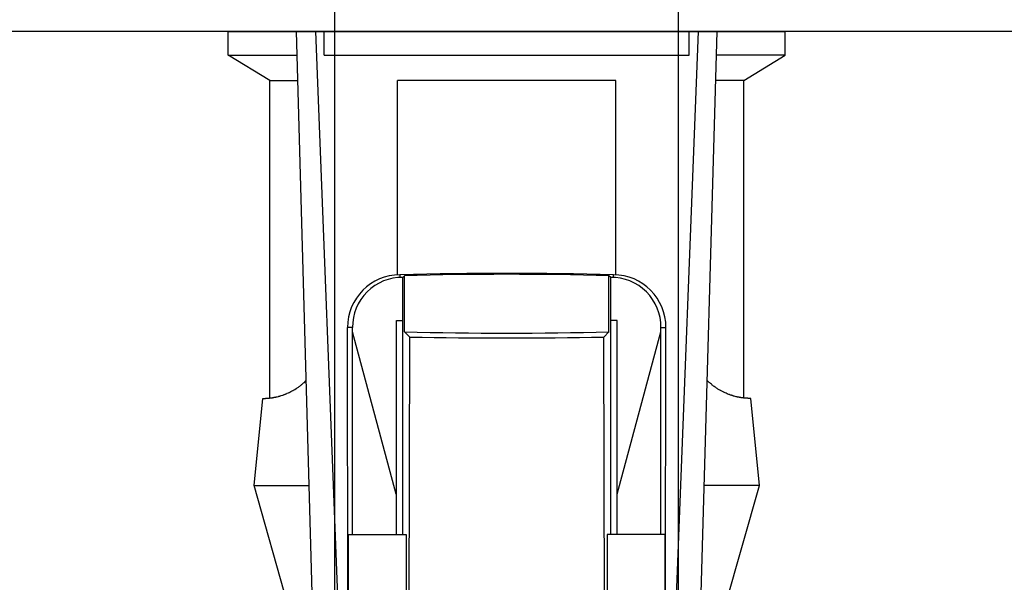
# Model space of a CAD drawing. Extents: x 14 to 286, y 11 to 197.
# Drawn here: x 113 to 130, y 67 to 76 of the extents above; entities that cross this region are included whole.
import ezdxf

# ---------------------------------------------------------------- set-up
doc = ezdxf.new("R2010")
doc.units = 0
doc.header["$MEASUREMENT"] = 0
for name, color, linetype in [('_1-6_アンカ__類', 7, 'CONTINUOUS'), ('_1-A_元図__躯体', 7, 'CONTINUOUS'), ('_1-C_アンカ__類2', 7, 'CONTINUOUS')]:
    doc.layers.add(name, color=color, linetype=linetype)

msp = doc.modelspace()

# ---------------------------------------------------------------- linework, layer by layer
at = {"layer": '_1-6_アンカ__類', "color": 4, "linetype": 'Continuous'}
for p, q in [((118.551, 62.375), (118.551, 101.878)), ((124.351, 62.375), (124.351, 101.878))]:
    msp.add_line(p, q, dxfattribs=at)
at = {"layer": '_1-A_元図__躯体', "color": 7, "linetype": 'Continuous'}
msp.add_line((246.224, 76.075), (90.451, 76.075), dxfattribs=at)
at = {"layer": '_1-C_アンカ__類2', "color": 7, "linetype": 'Continuous'}
for p, q in [((116.751, 76.075), (126.151, 76.075)), ((116.751, 75.675), (116.751, 76.075)), ((118.351, 60.075), (117.901, 76.075)), ((118.22, 76.075), (118.763, 62.186)), ((118.37, 75.675), (118.37, 76.075)), ((124.682, 76.075), (124.139, 62.186)), ((124.531, 75.675), (124.531, 76.075)), ((124.551, 60.075), (125.001, 76.075)), ((126.151, 75.675), (126.151, 76.075)), ((116.751, 75.675), (117.912, 75.675)), ((117.451, 75.245), (116.751, 75.675)), ((118.37, 75.675), (124.531, 75.675)), ((126.151, 75.675), (124.989, 75.675)), ((125.451, 75.245), (126.151, 75.675)), ((117.451, 75.245), (117.925, 75.245)), ((117.451, 69.88), (117.451, 75.245)), ((123.295, 75.245), (119.607, 75.245)), ((119.607, 71.964), (119.607, 75.245)), ((123.295, 71.964), (123.295, 75.245)), ((125.451, 75.245), (124.977, 75.245)), ((125.451, 69.88), (125.451, 75.245)), ((119.651, 71.919), (119.651, 71.965)), ((119.696, 71.921), (119.725, 71.949)), ((119.696, 67.576), (119.696, 71.921)), ((119.725, 71.002), (119.725, 71.949)), ((123.206, 71.921), (123.177, 71.949)), ((123.177, 71.002), (123.177, 71.949)), ((123.206, 67.576), (123.206, 71.921)), ((123.251, 71.919), (123.251, 71.965)), ((119.588, 67.576), (119.589, 71.192)), ((119.589, 71.192), (119.696, 71.192)), ((123.313, 71.192), (123.206, 71.192)), ((123.314, 67.576), (123.313, 71.192)), ((118.847, 71.076), (118.763, 71.076)), ((118.796, 41.274), (118.763, 71.076)), ((118.848, 67.576), (118.847, 71.076)), ((119.587, 68.257), (118.847, 70.998)), ((119.814, 70.913), (119.725, 71.002)), ((123.088, 70.913), (123.177, 71.002)), ((123.315, 68.257), (124.054, 70.998)), ((124.054, 71.076), (124.139, 71.076)), ((124.054, 67.576), (124.054, 71.076)), ((124.106, 41.274), (124.139, 71.076)), ((119.739, 41.275), (119.814, 70.913)), ((123.163, 41.275), (123.088, 70.913)), ((118.022, 70.136), (118.035, 70.147)), ((118.035, 70.147), (118.06, 70.17)), ((118.06, 70.17), (118.067, 70.177)), ((124.842, 70.17), (124.835, 70.177)), ((124.854, 70.159), (124.842, 70.17)), ((124.867, 70.147), (124.854, 70.159)), ((124.879, 70.136), (124.867, 70.147)), ((117.776, 69.974), (117.781, 69.977)), ((117.781, 69.977), (117.787, 69.98)), ((117.787, 69.98), (117.808, 69.99)), ((117.808, 69.99), (117.829, 70.001)), ((117.829, 70.001), (117.839, 70.007)), ((117.839, 70.007), (117.845, 70.01)), ((117.845, 70.01), (117.852, 70.014)), ((117.852, 70.014), (117.863, 70.021)), ((117.863, 70.021), (117.875, 70.027)), ((117.875, 70.027), (117.897, 70.041)), ((117.897, 70.041), (117.908, 70.049)), ((117.908, 70.049), (117.915, 70.053)), ((117.915, 70.053), (117.922, 70.058)), ((117.922, 70.058), (117.934, 70.066)), ((117.934, 70.066), (117.947, 70.075)), ((117.947, 70.075), (117.959, 70.084)), ((117.959, 70.084), (117.971, 70.093)), ((117.971, 70.093), (117.983, 70.102)), ((117.983, 70.102), (117.989, 70.108)), ((117.989, 70.108), (117.997, 70.114)), ((117.997, 70.114), (118.01, 70.125)), ((118.01, 70.125), (118.022, 70.136)), ((124.892, 70.125), (124.879, 70.136)), ((124.905, 70.114), (124.892, 70.125)), ((124.912, 70.108), (124.905, 70.114)), ((124.919, 70.102), (124.912, 70.108)), ((124.931, 70.093), (124.919, 70.102)), ((124.943, 70.084), (124.931, 70.093)), ((124.955, 70.075), (124.943, 70.084)), ((124.967, 70.066), (124.955, 70.075)), ((124.98, 70.058), (124.967, 70.066)), ((124.987, 70.053), (124.98, 70.058)), ((124.993, 70.049), (124.987, 70.053)), ((125.005, 70.041), (124.993, 70.049)), ((125.016, 70.034), (125.005, 70.041)), ((125.027, 70.027), (125.016, 70.034)), ((125.05, 70.014), (125.027, 70.027)), ((125.057, 70.01), (125.05, 70.014)), ((125.063, 70.007), (125.057, 70.01)), ((125.073, 70.001), (125.063, 70.007)), ((125.083, 69.996), (125.073, 70.001)), ((125.094, 69.99), (125.083, 69.996)), ((125.104, 69.985), (125.094, 69.99)), ((125.115, 69.98), (125.104, 69.985)), ((125.121, 69.977), (125.115, 69.98)), ((125.126, 69.974), (125.121, 69.977)), ((117.185, 68.406), (117.332, 69.876)), ((117.332, 69.876), (117.356, 69.876)), ((117.356, 69.876), (117.361, 69.876)), ((117.361, 69.876), (117.364, 69.876)), ((117.364, 69.876), (117.367, 69.876)), ((117.367, 69.876), (117.372, 69.876)), ((117.372, 69.876), (117.377, 69.876)), ((117.377, 69.876), (117.382, 69.877)), ((117.382, 69.877), (117.388, 69.877)), ((117.388, 69.877), (117.393, 69.877)), ((117.393, 69.877), (117.396, 69.877)), ((117.396, 69.877), (117.399, 69.878)), ((117.399, 69.878), (117.404, 69.878)), ((117.404, 69.878), (117.41, 69.878)), ((117.41, 69.878), (117.415, 69.879)), ((117.415, 69.879), (117.42, 69.879)), ((117.42, 69.879), (117.426, 69.88)), ((117.426, 69.88), (117.429, 69.88)), ((117.429, 69.88), (117.432, 69.88)), ((117.432, 69.88), (117.437, 69.881)), ((117.437, 69.881), (117.448, 69.882)), ((117.448, 69.882), (117.454, 69.883)), ((117.454, 69.883), (117.46, 69.883)), ((117.46, 69.883), (117.463, 69.884)), ((117.463, 69.884), (117.466, 69.884)), ((117.466, 69.884), (117.478, 69.886)), ((117.478, 69.886), (117.484, 69.887)), ((117.484, 69.887), (117.489, 69.888)), ((117.489, 69.888), (117.495, 69.888)), ((117.495, 69.888), (117.498, 69.889)), ((117.498, 69.889), (117.502, 69.889)), ((117.502, 69.889), (117.514, 69.892)), ((117.514, 69.892), (117.52, 69.893)), ((117.52, 69.893), (117.527, 69.894)), ((117.527, 69.894), (117.533, 69.895)), ((117.533, 69.895), (117.536, 69.896)), ((117.536, 69.896), (117.54, 69.897)), ((117.54, 69.897), (117.547, 69.898)), ((117.547, 69.898), (117.553, 69.899)), ((117.553, 69.899), (117.56, 69.901)), ((117.56, 69.901), (117.567, 69.902)), ((117.567, 69.902), (117.573, 69.904)), ((117.573, 69.904), (117.577, 69.905)), ((117.577, 69.905), (117.596, 69.909)), ((117.596, 69.909), (117.603, 69.911)), ((117.603, 69.911), (117.617, 69.915)), ((117.617, 69.915), (117.621, 69.916)), ((117.621, 69.916), (117.626, 69.918)), ((117.626, 69.918), (117.634, 69.92)), ((117.634, 69.92), (117.642, 69.922)), ((117.642, 69.922), (117.665, 69.93)), ((117.665, 69.93), (117.67, 69.932)), ((117.67, 69.932), (117.675, 69.933)), ((117.675, 69.933), (117.683, 69.936)), ((117.683, 69.936), (117.692, 69.94)), ((117.692, 69.94), (117.7, 69.943)), ((117.7, 69.943), (117.709, 69.946)), ((117.709, 69.946), (117.718, 69.949)), ((117.718, 69.949), (117.723, 69.951)), ((117.723, 69.951), (117.728, 69.954)), ((117.728, 69.954), (117.738, 69.958)), ((117.738, 69.958), (117.747, 69.962)), ((117.747, 69.962), (117.766, 69.97)), ((117.766, 69.97), (117.776, 69.974)), ((125.136, 69.97), (125.126, 69.974)), ((125.154, 69.962), (125.136, 69.97)), ((125.174, 69.954), (125.154, 69.962)), ((125.179, 69.951), (125.174, 69.954)), ((125.184, 69.949), (125.179, 69.951)), ((125.201, 69.943), (125.184, 69.949)), ((125.21, 69.94), (125.201, 69.943)), ((125.218, 69.936), (125.21, 69.94)), ((125.227, 69.933), (125.218, 69.936)), ((125.232, 69.932), (125.227, 69.933)), ((125.237, 69.93), (125.232, 69.932)), ((125.244, 69.928), (125.237, 69.93)), ((125.252, 69.925), (125.244, 69.928)), ((125.26, 69.922), (125.252, 69.925)), ((125.268, 69.92), (125.26, 69.922)), ((125.276, 69.918), (125.268, 69.92)), ((125.28, 69.916), (125.276, 69.918)), ((125.285, 69.915), (125.28, 69.916)), ((125.292, 69.913), (125.285, 69.915)), ((125.306, 69.909), (125.292, 69.913)), ((125.325, 69.905), (125.306, 69.909)), ((125.328, 69.904), (125.325, 69.905)), ((125.335, 69.902), (125.328, 69.904)), ((125.342, 69.901), (125.335, 69.902)), ((125.348, 69.899), (125.342, 69.901)), ((125.355, 69.898), (125.348, 69.899)), ((125.365, 69.896), (125.355, 69.898)), ((125.369, 69.895), (125.365, 69.896)), ((125.375, 69.894), (125.369, 69.895)), ((125.381, 69.893), (125.375, 69.894)), ((125.387, 69.892), (125.381, 69.893)), ((125.4, 69.889), (125.387, 69.892)), ((125.403, 69.889), (125.4, 69.889)), ((125.407, 69.888), (125.403, 69.889)), ((125.412, 69.888), (125.407, 69.888)), ((125.424, 69.886), (125.412, 69.888)), ((125.43, 69.885), (125.424, 69.886)), ((125.436, 69.884), (125.43, 69.885)), ((125.442, 69.883), (125.436, 69.884)), ((125.448, 69.883), (125.442, 69.883)), ((125.453, 69.882), (125.448, 69.883)), ((125.464, 69.881), (125.453, 69.882)), ((125.47, 69.88), (125.464, 69.881)), ((125.476, 69.88), (125.47, 69.88)), ((125.481, 69.879), (125.476, 69.88)), ((125.487, 69.879), (125.481, 69.879)), ((125.492, 69.878), (125.487, 69.879)), ((125.497, 69.878), (125.492, 69.878)), ((125.503, 69.878), (125.497, 69.878)), ((125.506, 69.877), (125.503, 69.878)), ((125.509, 69.877), (125.506, 69.877)), ((125.514, 69.877), (125.509, 69.877)), ((125.519, 69.877), (125.514, 69.877)), ((125.524, 69.876), (125.519, 69.877)), ((125.53, 69.876), (125.524, 69.876)), ((125.535, 69.876), (125.53, 69.876)), ((125.538, 69.876), (125.535, 69.876)), ((125.541, 69.876), (125.538, 69.876)), ((125.546, 69.876), (125.541, 69.876)), ((125.569, 69.876), (125.546, 69.876)), ((125.716, 68.406), (125.569, 69.876)), ((117.185, 68.406), (118.117, 68.406)), ((117.956, 65.686), (117.185, 68.406)), ((125.716, 68.406), (124.785, 68.406)), ((124.946, 65.686), (125.716, 68.406)), ((118.779, 66.576), (118.779, 67.576)), ((118.779, 67.576), (119.755, 67.576)), ((119.755, 67.576), (119.755, 66.576)), ((124.123, 67.576), (123.147, 67.576)), ((123.147, 67.576), (123.147, 66.576)), ((124.123, 66.576), (124.123, 67.576))]:
    msp.add_line(p, q, dxfattribs=at)
for centre, radius, start, end in [((121.451, -0.263), 72.251, 88.572, 91.428), ((121.451, 5.439), 66.533, 88.513, 91.487), ((119.653, 71.075), 0.89, 90.401, 179.951), ((119.686, 71.082), 0.839, 89.295, 180.461), ((123.216, 71.082), 0.839, 359.539, 90.705), ((123.249, 71.075), 0.89, 0.049, 89.599), ((121.451, 137.512), 66.533, 268.513, 271.487), ((121.451, 157.603), 86.706, 268.92, 271.082)]:
    msp.add_arc(centre, radius, start, end, dxfattribs=at)

doc.saveas('drawing.dxf')
